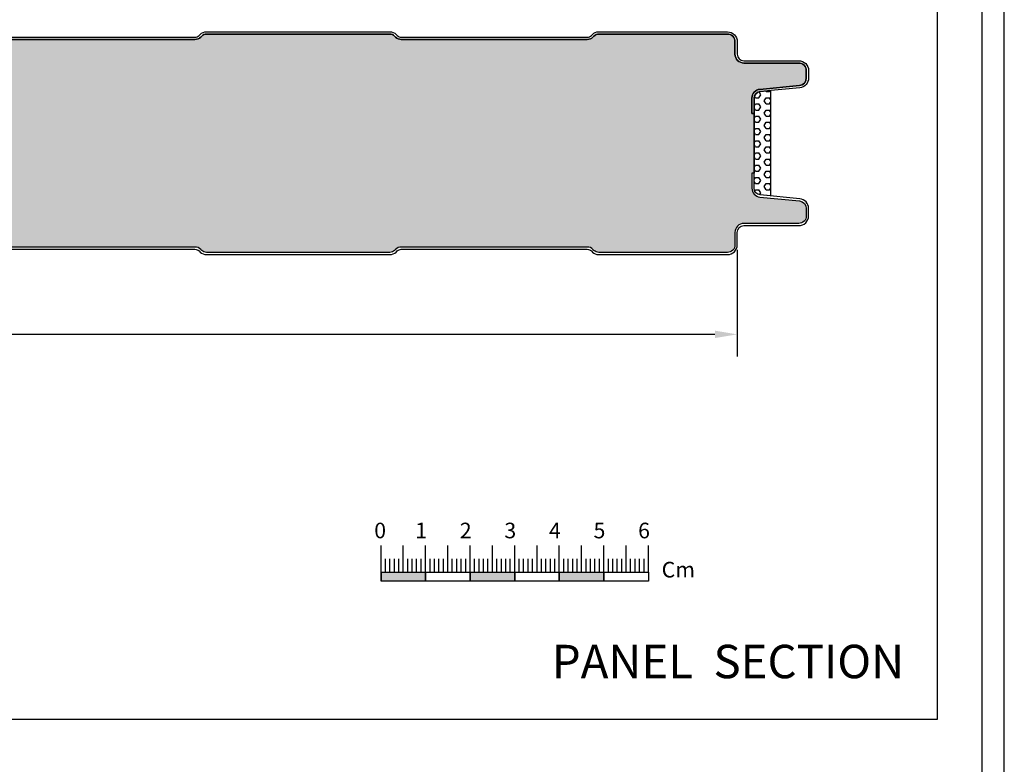
# Model space of a CAD drawing. Units: millimetres. Extents: x 370 to 3075, y 294 to 2401.
# Drawn here: x 1452 to 1673, y 761 to 928 of the extents above; entities that cross this region are included whole.
import ezdxf

# ---------------------------------------------------------------- set-up
doc = ezdxf.new("R2010")
doc.units = ezdxf.units.MM
for name, color, linetype in [('Guarnizione', 8, 'Continuous'), ('Lamiera_Esterna', 20, 'Continuous'), ('Lamiera_Interna', 20, 'Continuous'), ('Poliuretano', 41, 'Continuous'), ('squadratura', 253, 'Continuous'), ('T50', 7, 'Continuous'), ('Testo cartiglio', 7, 'Continuous')]:
    doc.layers.add(name, color=color, linetype=linetype)
doc.styles.add('Arial', font='arial.ttf')
doc.styles.get("Standard").update_dxf_attribs({"font": 'arial.ttf'})
doc.dimstyles.new('QuotePannelli', dxfattribs={"dimtxt": 15, "dimasz": 15, "dimexe": 5, "dimexo": 2.5, "dimgap": 2.5, "dimtad": 0, "dimtoh": 1, "dimtxsty": 'Standard', "dimcen": 10, "dimadec": 0, "dimazin": 0, "dimtfac": 1, "dimtmove": 0, "dimatfit": 3, "dimfxl": 1, "dimarcsym": 0})

# ---------------------------------------------------------------- blocks, each defined once
blk = doc.blocks.new('*D8')
at = {"layer": 'Defpoints', "color": 0, "transparency": 16777216}
for p in [(1612.626504423049, 879.109690384643), (447.6265041597453, 878.5096950915199), (1612.626504423049, 857.619346629177)]:
    blk.add_point(p, dxfattribs=at)
at = {"layer": 'T50', "color": 0, "lineweight": -2, "transparency": 16777216}
for p, q in [((447.6265041597453, 876.0096950915199), (447.6265041597453, 852.619346629177)), ((1612.626504423049, 876.609690384643), (1612.626504423049, 852.619346629177)), ((452.6265041597453, 857.619346629177), (1013.127868547878, 857.619346629177)), ((1607.626504423049, 857.619346629177), (1047.125140034917, 857.619346629177))]:
    blk.add_line(p, q, dxfattribs=at)
at = {"layer": 'T50', "color": 0, "transparency": 16777216}
for points in [[(452.6265041597453, 858.4526799625104), (452.6265041597453, 856.7860132958436), (447.6265041597453, 857.619346629177)], [(1607.626504423049, 858.4526799625104), (1607.626504423049, 856.7860132958436), (1612.626504423049, 857.619346629177)]]:
    blk.add_solid(points, dxfattribs=at)
at = {"layer": 'T50', "color": 0, "transparency": 16777216, "insert": (1030.126504291397, 857.619346629177), "char_height": 10, "attachment_point": 5}
blk.add_mtext('1165', dxfattribs=at)

msp = doc.modelspace()

# ---------------------------------------------------------------- hatches: boundary and pattern name
at = {"layer": 'Guarnizione'}
h = msp.add_hatch(dxfattribs=at)
h.set_pattern_fill('HEX', color=256, scale=0.25)
h.set_pattern_definition([(0, (-3731.575595834785, -725.3242822357895), (0, 1.37481532885), [0.79375, -1.5875]), (120, (-3731.575595834785, -725.3242822357895), (-1.190625000296357, -0.6874076644249996), [0.7937499999999995, -1.587499999999999]), (59.99999999999999, (-3730.781845834785, -725.3242822357895), (-1.190625000296357, 0.687407664425), [0.79375, -1.5875])])
edge = h.paths.add_edge_path()
edge.add_line((1620.12651366744, 912.3339930579486), (1620.126513764356, 891.4905339131801))
edge.add_line((1620.126513764356, 891.4905339131801), (1620.126513764356, 888.6853898725456))
edge.add_line((1620.126513764356, 888.6853898725456), (1617.780632503486, 888.9146105821526))
edge.add_arc((1617.926505924716, 890.4075024138232), 1.500001692029053, 179.9999948944082, 264.4192318121917, ccw=False)
edge.add_line((1616.426504232687, 890.4075025474874), (1616.426504392602, 893.8248270904867))
edge.add_line((1616.426504392602, 893.8248270904867), (1616.426504295686, 907.1945558400075))
edge.add_line((1616.426504295686, 907.1945558400075), (1616.426504135771, 910.6118803830068))
edge.add_arc((1617.9265058278, 910.611880516671), 1.500001692028951, 95.5807681878083, 180.0000051055917, ccw=False)
edge.add_line((1617.78063240657, 912.1047723483416), (1620.12651366744, 912.3339930579486))
at = {"layer": 'Poliuretano'}
h = msp.add_hatch(dxfattribs=at)
h.set_pattern_fill('HONEY', color=256, scale=2)
h.set_pattern_definition([(0, (-3731.575595834785, -725.3242822357895), (9.525, 5.49926129), [6.35, -12.7]), (120, (-3731.575595834785, -725.3242822357895), (-9.524999979188381, 5.499261326046781), [6.349999999999996, -12.69999999999999]), (59.99999999999999, (-3731.575595834785, -725.3242822357895), (2.081161820655097e-08, 10.99852261604678), [-12.7, 6.35])])
edge = h.paths.add_edge_path()
edge.add_arc((1617.926505961511, 890.4075024032448), 2.000001680366502, 179.9999951974654, 264.4192321152341)
edge.add_line((1617.73200813305, 888.4169805329323), (1626.591831804747, 887.5512695939801))
edge.add_arc((1626.426508569519, 885.8593254919259), 1.700001946052475, -7.360980021076102e-07, 84.41923107609108, ccw=False)
edge.add_line((1628.126510515572, 885.8593254700854), (1628.126510508507, 884.2096952126587))
edge.add_arc((1626.426508592576, 884.2096952171174), 1.700001915930898, 269.99999222061376, 359.9999998497273, ccw=False)
edge.add_line((1626.426508361757, 882.5096933011866), (1614.126507131748, 882.509693271385))
edge.add_arc((1614.12650703309, 880.5096907402474), 2.000002531137627, 89.99999717368269, 179.9999971734743)
edge.add_line((1612.126504501953, 880.5096908389119), (1612.12650444106, 877.709689969611))
edge.add_arc((1610.426502482397, 877.7096899782666), 1.700001958663051, 269.9999920791349, 359.99999970827514, ccw=False)
edge.add_line((1610.42650224738, 876.0096880196036), (1581.555986099472, 876.0096880196038))
edge.add_arc((1581.555897520252, 877.5097192800255), 1.50003126303705, 225.0004766072607, 270.00338340645317, ccw=False)
edge.add_line((1580.495224065347, 876.4490281788335), (1580.2617391706, 876.6824563090879))
edge.add_arc((1578.989019807593, 875.4096939911387), 1.799927358246127, 45.0009668649143, 90.00096686479907)
edge.add_line((1578.988989433866, 877.2096213491286), (1537.264015022111, 877.2096880196032))
edge.add_arc((1537.26401465893, 875.409686254304), 1.800001765299194, 89.99998843960056, 134.9999884394979)
edge.add_line((1535.99122146135, 876.6824799655049), (1535.757796688381, 876.4489440287894))
edge.add_arc((1534.697279522568, 877.5095451106538), 1.499857097804719, 269.99482645511176, 314.9977332543312, ccw=False)
edge.add_line((1534.697144092383, 876.0096880189635), (1493.555986064413, 876.0096880196038))
edge.add_arc((1493.555897485192, 877.5097192800247), 1.500031263036254, 225.0004766072392, 270.0033834064618, ccw=False)
edge.add_line((1492.495224030287, 876.4490281788337), (1492.261739272139, 876.6824562379966))
edge.add_arc((1490.98901979069, 875.4096938768208), 1.799927472562914, 45.00096517181948, 90.00096517168116)
edge.add_line((1490.988989470149, 877.2096213491284), (1449.264015052547, 877.2096880196032))
edge.add_arc((1449.264014689366, 875.409686254304), 1.800001765299194, 89.99998843960056, 134.9999884394979)
edge.add_line((1447.991221491785, 876.6824799655049), (1447.757796718816, 876.4489440287894))
edge.add_arc((1446.697279553004, 877.5095451106538), 1.499857097804719, 269.99482645511176, 314.9977332543312, ccw=False)
edge.add_line((1446.697144122819, 876.0096880189635), (1405.555986094848, 876.0096880196038))
edge.add_arc((1405.555897515628, 877.5097192800247), 1.500031263036254, 225.0004766072392, 270.0033834064618, ccw=False)
edge.add_line((1404.495224060723, 876.4490281788337), (1404.261739302575, 876.6824562379966))
edge.add_arc((1402.989019821125, 875.4096938768208), 1.799927472562914, 45.00096517181948, 90.00096517168116)
edge.add_line((1402.988989500584, 877.2096213491284), (1361.264015052547, 877.2096880196032))
edge.add_arc((1361.264014689366, 875.409686254304), 1.800001765299194, 89.99998843960056, 134.9999884394979)
edge.add_line((1359.991221491785, 876.6824799655049), (1359.757796718816, 876.4489440287894))
edge.add_arc((1358.697279553004, 877.5095451106538), 1.499857097804719, 269.99482645511176, 314.9977332543312, ccw=False)
edge.add_line((1358.697144122819, 876.0096880189635), (1317.555986094848, 876.0096880196038))
edge.add_arc((1317.555897515628, 877.5097192800247), 1.500031263036254, 225.0004766072392, 270.0033834064618, ccw=False)
edge.add_line((1316.495224060723, 876.4490281788337), (1316.261739302575, 876.6824562379966))
edge.add_arc((1314.989019821125, 875.4096938768208), 1.799927472562914, 45.00096517181948, 90.00096517168116)
edge.add_line((1314.988989500584, 877.2096213491284), (1273.264015052547, 877.2096880196032))
edge.add_arc((1273.264014689366, 875.409686254304), 1.800001765299194, 89.99998843960056, 134.9999884394979)
edge.add_line((1271.991221491785, 876.6824799655049), (1271.757796718816, 876.4489440287894))
edge.add_arc((1270.697279553004, 877.5095451106538), 1.499857097804719, 269.99482645511176, 314.9977332543312, ccw=False)
edge.add_line((1270.697144122819, 876.0096880189635), (1229.555986094848, 876.0096880196038))
edge.add_arc((1229.555897515628, 877.5097192800247), 1.500031263036254, 225.0004766072392, 270.0033834064618, ccw=False)
edge.add_line((1228.495224060723, 876.4490281788337), (1228.261739302575, 876.6824562379966))
edge.add_arc((1226.989019821125, 875.4096938768208), 1.799927472562914, 45.00096517181948, 90.00096517168116)
edge.add_line((1226.988989500584, 877.2096213491284), (1185.264015082982, 877.2096880196032))
edge.add_arc((1185.264014719801, 875.409686254304), 1.800001765299194, 89.99998843960056, 134.9999884394979)
edge.add_line((1183.99122152222, 876.6824799655049), (1183.757796749252, 876.4489440287894))
edge.add_arc((1182.697279583439, 877.5095451106538), 1.499857097804719, 269.99482645511176, 314.9977332543312, ccw=False)
edge.add_line((1182.697144153254, 876.0096880189635), (1141.555986125283, 876.0096880196038))
edge.add_arc((1141.555897546063, 877.5097192800247), 1.500031263036254, 225.0004766072392, 270.0033834064618, ccw=False)
edge.add_line((1140.495224091158, 876.4490281788337), (1140.26173933301, 876.6824562379966))
edge.add_arc((1138.989019851561, 875.4096938768208), 1.799927472562914, 45.00096517181948, 90.00096517168116)
edge.add_line((1138.98898953102, 877.2096213491284), (1097.264015082982, 877.2096880196032))
edge.add_arc((1097.264014719801, 875.409686254304), 1.800001765299194, 89.99998843960056, 134.9999884394979)
edge.add_line((1095.99122152222, 876.6824799655049), (1095.757796749252, 876.4489440287894))
edge.add_arc((1094.697279583439, 877.5095451106538), 1.499857097804719, 269.99482645511176, 314.9977332543312, ccw=False)
edge.add_line((1094.697144153254, 876.0096880189635), (1053.555986125283, 876.0096880196038))
edge.add_arc((1053.555897546063, 877.5097192800247), 1.500031263036254, 225.0004766072392, 270.0033834064618, ccw=False)
edge.add_line((1052.495224091158, 876.4490281788337), (1052.26173933301, 876.6824562379966))
edge.add_arc((1050.989019851561, 875.4096938768208), 1.799927472562914, 45.00096517181948, 90.00096517168116)
edge.add_line((1050.98898953102, 877.2096213491284), (1009.264015082982, 877.2096880196032))
edge.add_arc((1009.264014719801, 875.409686254304), 1.800001765299194, 89.99998843960056, 134.9999884394979)
edge.add_line((1007.99122152222, 876.6824799655049), (1007.757796749252, 876.4489440287894))
edge.add_arc((1006.697279583439, 877.5095451106538), 1.499857097804638, 269.9948264551074, 314.99773325432807, ccw=False)
edge.add_line((1006.697144153254, 876.0096880189635), (965.5559861252832, 876.0096880196038))
edge.add_arc((965.5558975460631, 877.5097192800247), 1.500031263036254, 225.0004766072392, 270.0033834064618, ccw=False)
edge.add_line((964.495224091158, 876.4490281788337), (964.2617393330102, 876.6824562379966))
edge.add_arc((962.9890198515607, 875.4096938768208), 1.799927472562914, 45.00096517181948, 90.00096517168116)
edge.add_line((962.9889895310198, 877.2096213491284), (921.2640151134174, 877.2096880196032))
edge.add_arc((921.2640147502364, 875.409686254304), 1.800001765299194, 89.99998843960056, 134.9999884394979)
edge.add_line((919.9912215526556, 876.6824799655049), (919.7577967796869, 876.4489440287894))
edge.add_arc((918.6972796138745, 877.5095451106538), 1.499857097804638, 269.9948264551074, 314.99773325432807, ccw=False)
edge.add_line((918.6971441836895, 876.0096880189635), (877.5559861557185, 876.0096880196038))
edge.add_arc((877.5558975764984, 877.5097192800247), 1.500031263036254, 225.0004766072392, 270.0033834064618, ccw=False)
edge.add_line((876.4952241215933, 876.4490281788337), (876.2617393634455, 876.6824562379966))
edge.add_arc((874.989019881996, 875.4096938768208), 1.799927472562914, 45.00096517181948, 90.00096517168116)
edge.add_line((874.9889895614551, 877.2096213491284), (833.2640151134174, 877.2096880196032))
edge.add_arc((833.2640147502364, 875.409686254304), 1.800001765299194, 89.99998843960056, 134.9999884394979)
edge.add_line((831.9912215526556, 876.6824799655049), (831.7577967796869, 876.4489440287894))
edge.add_arc((830.6972796138745, 877.5095451106538), 1.499857097804638, 269.9948264551074, 314.99773325432807, ccw=False)
edge.add_line((830.6971441836895, 876.0096880189635), (789.5559861557185, 876.0096880196038))
edge.add_arc((789.5558975764984, 877.5097192800247), 1.500031263036254, 225.0004766072392, 270.0033834064618, ccw=False)
edge.add_line((788.4952241215933, 876.4490281788337), (788.2617393634455, 876.6824562379966))
edge.add_arc((786.989019881996, 875.4096938768208), 1.799927472562914, 45.00096517181948, 90.00096517168116)
edge.add_line((786.9889895614551, 877.2096213491284), (745.2640151134174, 877.2096880196032))
edge.add_arc((745.2640147502364, 875.409686254304), 1.800001765299194, 89.99998843960056, 134.9999884394979)
edge.add_line((743.9912215526556, 876.6824799655049), (743.7577967796869, 876.4489440287894))
edge.add_arc((742.6972796138745, 877.5095451106538), 1.499857097804638, 269.9948264551074, 314.99773325432807, ccw=False)
edge.add_line((742.6971441836895, 876.0096880189635), (701.5559861557185, 876.0096880196038))
edge.add_arc((701.5558975764984, 877.5097192800247), 1.500031263036254, 225.0004766072392, 270.0033834064618, ccw=False)
edge.add_line((700.4952241215933, 876.4490281788337), (700.2617393634455, 876.6824562379966))
edge.add_arc((698.989019881996, 875.4096938768208), 1.799927472562914, 45.00096517181948, 90.00096517168116)
edge.add_line((698.9889895614551, 877.2096213491284), (657.2640151134174, 877.2096880196032))
edge.add_arc((657.2640147502364, 875.409686254304), 1.800001765299194, 89.99998843960056, 134.9999884394979)
edge.add_line((655.9912215526556, 876.6824799655049), (655.7577967796869, 876.4489440287894))
edge.add_arc((654.6972796138745, 877.5095451106538), 1.499857097804638, 269.9948264551074, 314.99773325432807, ccw=False)
edge.add_line((654.6971441836895, 876.0096880189635), (613.5559861557185, 876.0096880196038))
edge.add_arc((613.5558975764984, 877.5097192800247), 1.500031263036254, 225.0004766072392, 270.0033834064618, ccw=False)
edge.add_line((612.4952241215933, 876.4490281788337), (612.2617393634455, 876.6824562379966))
edge.add_arc((610.989019881996, 875.4096938768208), 1.799927472562914, 45.00096517181948, 90.00096517168116)
edge.add_line((610.9889895614551, 877.2096213491284), (569.2640151134174, 877.2096880196032))
edge.add_arc((569.2640147502364, 875.409686254304), 1.800001765299194, 89.99998843960056, 134.9999884394979)
edge.add_line((567.9912215526556, 876.6824799655049), (567.7577967796869, 876.4489440287894))
edge.add_arc((566.6972796138745, 877.5095451106538), 1.499857097804638, 269.9948264551074, 314.99773325432807, ccw=False)
edge.add_line((566.6971441836895, 876.0096880189635), (525.5559861557185, 876.0096880196038))
edge.add_arc((525.5558975764984, 877.5097192800247), 1.500031263036254, 225.0004766072392, 270.0033834064618, ccw=False)
edge.add_line((524.4952241215933, 876.4490281788337), (524.2617393634455, 876.6824562379966))
edge.add_arc((522.989019881996, 875.4096938768208), 1.799927472562914, 45.00096517181948, 90.00096517168116)
edge.add_line((522.9889895614551, 877.2096213491284), (481.2640151438527, 877.2096880196032))
edge.add_arc((481.2640147806716, 875.409686254304), 1.800001765299194, 89.99998843959875, 134.9999884394966)
edge.add_line((479.9912215830909, 876.6824799655049), (479.7577722364686, 876.449020737947))
edge.add_arc((478.697124136519, 877.5096760307312), 1.499988013964688, 269.9968989244366, 314.9998057236563, ccw=False)
edge.add_line((478.6970429511994, 876.0096880189635), (449.8265049784377, 876.0096880196038))
edge.add_arc((449.8265049170579, 877.7096888163085), 1.700000796704672, 180.0000020689275, 270.0000020687053, ccw=False)
edge.add_line((448.1265041203533, 877.7096887549221), (448.1265042960531, 879.3097013889521))
edge.add_arc((449.8265052730953, 879.3097016576935), 1.700000977042258, 90.00001668713497, 180.0000090574923, ccw=False)
edge.add_line((449.8265047779778, 881.0097026347357), (464.1265057239043, 881.009703715959))
edge.add_arc((464.1265055047243, 883.0097054533603), 2.000001737401374, 270.0000062790401, 360.0000062788448)
edge.add_line((466.1265072421256, 883.0097056725335), (466.1265070895925, 886.9061986719548))
edge.add_arc((464.1265061802672, 886.9061985358719), 2.000000909325256, 3.898486642328747e-06, 82.83190544855127)
edge.add_line((464.3760677937398, 888.8905681179767), (457.1143873789943, 889.803823511694))
edge.add_arc((457.3265147798069, 891.4905378483886), 1.700000966995846, 180.0001029058236, 262.8319052737873, ccw=False)
edge.add_line((455.6265138128138, 891.4905347951096), (455.6265092988288, 894.0093250360053))
edge.add_line((455.6265092988288, 894.0093250360053), (455.1265092503718, 894.0093241399431))
edge.add_line((455.1265092503718, 894.0093241399431), (455.126509153456, 907.0100587905517))
edge.add_line((455.126509153456, 907.0100587905517), (455.6265092988288, 907.0100578944894))
edge.add_line((455.6265092988288, 907.0100578944894), (455.6265138128138, 909.5288481353846))
edge.add_arc((457.3265147798072, 909.5288450821058), 1.700000966996142, 97.1680947262193, 179.999897094184, ccw=False)
edge.add_line((457.1143873789943, 911.2155594188007), (464.3760677937398, 912.1288148125177))
edge.add_arc((464.1265061802672, 914.1131843946225), 2.000000909325271, 277.1680945514487, 359.9999961015133)
edge.add_line((466.1265070895925, 914.1131842585396), (466.1265072421256, 918.0096772579609))
edge.add_arc((464.1265055047243, 918.0096774771341), 2.000001737401374, 359.9999937211553, 449.9999937209599)
edge.add_line((464.1265057239043, 920.0096792145355), (449.8265047779778, 920.0096802957587))
edge.add_arc((449.8265052730954, 921.709681272801), 1.700000977042422, 179.9999909425039, 269.9999833128612, ccw=False)
edge.add_line((448.1265042960531, 921.7096815415425), (448.1265041203533, 923.3096941755721))
edge.add_arc((449.8265049170581, 923.3096941141858), 1.700000796704786, 89.99999793129848, 179.9999979310763, ccw=False)
edge.add_line((449.8265049784377, 925.0096949108906), (478.6970429511994, 925.0096949115309))
edge.add_arc((478.6971241365193, 923.5097068997634), 1.499988013964564, 45.00019427635448, 90.0031010755742, ccw=False)
edge.add_line((479.7577722364686, 924.5703621925477), (479.9912215830909, 924.3369029649893))
edge.add_arc((481.2640147806713, 925.6096966761903), 1.800001765299057, 225.0000115605123, 270.0000115604103)
edge.add_line((481.2640151438527, 923.8096949108913), (522.9889895614551, 923.8097615813658))
edge.add_arc((522.9890198819957, 925.6096890536735), 1.799927472563053, 269.9990348283297, 314.9990348281908)
edge.add_line((524.2617393634455, 924.3369266924979), (524.4952241215933, 924.5703547516605))
edge.add_arc((525.5558975764988, 923.5096636504696), 1.500031263036379, 89.99661659355121, 134.9995233927731, ccw=False)
edge.add_line((525.5559861557185, 925.0096949108906), (566.6971441836895, 925.0096949115309))
edge.add_arc((566.6972796138745, 923.5098378198406), 1.499857097804634, 45.002266745671875, 90.00517354489261, ccw=False)
edge.add_line((567.7577967796869, 924.5704389017051), (567.9912215526556, 924.3369029649893))
edge.add_arc((569.264014750236, 925.6096966761903), 1.800001765299057, 225.0000115605123, 270.0000115604103)
edge.add_line((569.2640151134174, 923.8096949108913), (610.9889895614551, 923.8097615813658))
edge.add_arc((610.9890198819957, 925.6096890536735), 1.799927472563053, 269.9990348283297, 314.9990348281908)
edge.add_line((612.2617393634455, 924.3369266924979), (612.4952241215933, 924.5703547516605))
edge.add_arc((613.5558975764988, 923.5096636504696), 1.500031263036379, 89.99661659355121, 134.9995233927731, ccw=False)
edge.add_line((613.5559861557185, 925.0096949108906), (654.6971441836895, 925.0096949115309))
edge.add_arc((654.6972796138745, 923.5098378198406), 1.499857097804634, 45.002266745671875, 90.00517354489261, ccw=False)
edge.add_line((655.7577967796869, 924.5704389017051), (655.9912215526556, 924.3369029649893))
edge.add_arc((657.264014750236, 925.6096966761903), 1.800001765299057, 225.0000115605123, 270.0000115604103)
edge.add_line((657.2640151134174, 923.8096949108913), (698.9889895614551, 923.8097615813658))
edge.add_arc((698.9890198819957, 925.6096890536735), 1.799927472563053, 269.9990348283297, 314.9990348281908)
edge.add_line((700.2617393634455, 924.3369266924979), (700.4952241215933, 924.5703547516605))
edge.add_arc((701.5558975764988, 923.5096636504696), 1.500031263036379, 89.99661659355121, 134.9995233927731, ccw=False)
edge.add_line((701.5559861557185, 925.0096949108906), (742.6971441836895, 925.0096949115309))
edge.add_arc((742.6972796138745, 923.5098378198406), 1.499857097804634, 45.002266745671875, 90.00517354489261, ccw=False)
edge.add_line((743.7577967796869, 924.5704389017051), (743.9912215526556, 924.3369029649893))
edge.add_arc((745.264014750236, 925.6096966761903), 1.800001765299057, 225.0000115605123, 270.0000115604103)
edge.add_line((745.2640151134174, 923.8096949108913), (786.9889895614551, 923.8097615813658))
edge.add_arc((786.9890198819957, 925.6096890536735), 1.799927472563053, 269.9990348283297, 314.9990348281908)
edge.add_line((788.2617393634455, 924.3369266924979), (788.4952241215933, 924.5703547516605))
edge.add_arc((789.5558975764988, 923.5096636504696), 1.500031263036379, 89.99661659355121, 134.9995233927731, ccw=False)
edge.add_line((789.5559861557185, 925.0096949108906), (830.6971441836895, 925.0096949115309))
edge.add_arc((830.6972796138745, 923.5098378198406), 1.499857097804634, 45.002266745671875, 90.00517354489261, ccw=False)
edge.add_line((831.7577967796869, 924.5704389017051), (831.9912215526556, 924.3369029649893))
edge.add_arc((833.264014750236, 925.6096966761903), 1.800001765299057, 225.0000115605123, 270.0000115604103)
edge.add_line((833.2640151134174, 923.8096949108913), (874.9889895614551, 923.8097615813658))
edge.add_arc((874.9890198819957, 925.6096890536735), 1.799927472563053, 269.9990348283297, 314.9990348281908)
edge.add_line((876.2617393634455, 924.3369266924979), (876.4952241215933, 924.5703547516605))
edge.add_arc((877.5558975764988, 923.5096636504696), 1.500031263036379, 89.99661659355121, 134.9995233927731, ccw=False)
edge.add_line((877.5559861557185, 925.0096949108906), (918.6971441836895, 925.0096949115309))
edge.add_arc((918.6972796138745, 923.5098378198406), 1.499857097804634, 45.002266745671875, 90.00517354489261, ccw=False)
edge.add_line((919.7577967796869, 924.5704389017051), (919.9912215526556, 924.3369029649893))
edge.add_arc((921.264014750236, 925.6096966761903), 1.800001765299057, 225.0000115605123, 270.0000115604103)
edge.add_line((921.2640151134174, 923.8096949108913), (962.9889895310198, 923.8097615813658))
edge.add_arc((962.9890198515603, 925.6096890536735), 1.799927472563053, 269.9990348283297, 314.9990348281908)
edge.add_line((964.2617393330102, 924.3369266924979), (964.495224091158, 924.5703547516605))
edge.add_arc((965.5558975460634, 923.5096636504696), 1.500031263036379, 89.99661659355121, 134.9995233927731, ccw=False)
edge.add_line((965.5559861252832, 925.0096949108906), (1006.697144153254, 925.0096949115309))
edge.add_arc((1006.697279583439, 923.5098378198406), 1.499857097804634, 45.002266745671875, 90.00517354489261, ccw=False)
edge.add_line((1007.757796749252, 924.5704389017051), (1007.99122152222, 924.3369029649893))
edge.add_arc((1009.264014719801, 925.6096966761903), 1.800001765299057, 225.0000115605123, 270.0000115604103)
edge.add_line((1009.264015082982, 923.8096949108913), (1050.98898953102, 923.8097615813658))
edge.add_arc((1050.98901985156, 925.6096890536735), 1.799927472563053, 269.9990348283261, 314.9990348281882)
edge.add_line((1052.26173933301, 924.3369266924979), (1052.495224091158, 924.5703547516605))
edge.add_arc((1053.555897546063, 923.5096636504696), 1.500031263036298, 89.99661659354678, 134.9995233927701, ccw=False)
edge.add_line((1053.555986125283, 925.0096949108906), (1094.697144153254, 925.0096949115309))
edge.add_arc((1094.697279583439, 923.5098378198406), 1.499857097804634, 45.00226674566892, 90.00517354488818, ccw=False)
edge.add_line((1095.757796749252, 924.5704389017051), (1095.99122152222, 924.3369029649893))
edge.add_arc((1097.264014719801, 925.6096966761903), 1.800001765299138, 225.0000115605098, 270.0000115604067)
edge.add_line((1097.264015082982, 923.8096949108913), (1138.98898953102, 923.8097615813658))
edge.add_arc((1138.98901985156, 925.6096890536735), 1.799927472563053, 269.9990348283261, 314.9990348281882)
edge.add_line((1140.26173933301, 924.3369266924979), (1140.495224091158, 924.5703547516605))
edge.add_arc((1141.555897546063, 923.5096636504696), 1.500031263036298, 89.99661659354678, 134.9995233927701, ccw=False)
edge.add_line((1141.555986125283, 925.0096949108906), (1182.697144153254, 925.0096949115309))
edge.add_arc((1182.697279583439, 923.5098378198406), 1.499857097804634, 45.00226674566892, 90.00517354488818, ccw=False)
edge.add_line((1183.757796749252, 924.5704389017051), (1183.99122152222, 924.3369029649893))
edge.add_arc((1185.264014719801, 925.6096966761903), 1.800001765299138, 225.0000115605098, 270.0000115604067)
edge.add_line((1185.264015082982, 923.8096949108913), (1226.988989500584, 923.8097615813658))
edge.add_arc((1226.989019821125, 925.6096890536735), 1.799927472563053, 269.9990348283261, 314.9990348281882)
edge.add_line((1228.261739302575, 924.3369266924979), (1228.495224060723, 924.5703547516605))
edge.add_arc((1229.555897515628, 923.5096636504696), 1.500031263036298, 89.99661659354678, 134.9995233927701, ccw=False)
edge.add_line((1229.555986094848, 925.0096949108906), (1270.697144122819, 925.0096949115309))
edge.add_arc((1270.697279553004, 923.5098378198406), 1.499857097804634, 45.00226674566892, 90.00517354488818, ccw=False)
edge.add_line((1271.757796718816, 924.5704389017051), (1271.991221491785, 924.3369029649893))
edge.add_arc((1273.264014689365, 925.6096966761903), 1.800001765299138, 225.0000115605098, 270.0000115604067)
edge.add_line((1273.264015052547, 923.8096949108913), (1314.988989500584, 923.8097615813658))
edge.add_arc((1314.989019821125, 925.6096890536735), 1.799927472563053, 269.9990348283261, 314.9990348281882)
edge.add_line((1316.261739302575, 924.3369266924979), (1316.495224060723, 924.5703547516605))
edge.add_arc((1317.555897515628, 923.5096636504696), 1.500031263036298, 89.99661659354678, 134.9995233927701, ccw=False)
edge.add_line((1317.555986094848, 925.0096949108906), (1358.697144122819, 925.0096949115309))
edge.add_arc((1358.697279553004, 923.5098378198406), 1.499857097804634, 45.00226674566892, 90.00517354488818, ccw=False)
edge.add_line((1359.757796718816, 924.5704389017051), (1359.991221491785, 924.3369029649893))
edge.add_arc((1361.264014689365, 925.6096966761903), 1.800001765299138, 225.0000115605098, 270.0000115604067)
edge.add_line((1361.264015052547, 923.8096949108913), (1402.988989500584, 923.8097615813658))
edge.add_arc((1402.989019821125, 925.6096890536735), 1.799927472563053, 269.9990348283261, 314.9990348281882)
edge.add_line((1404.261739302575, 924.3369266924979), (1404.495224060723, 924.5703547516605))
edge.add_arc((1405.555897515628, 923.5096636504696), 1.500031263036298, 89.99661659354678, 134.9995233927701, ccw=False)
edge.add_line((1405.555986094848, 925.0096949108906), (1446.697144122819, 925.0096949115309))
edge.add_arc((1446.697279553004, 923.5098378198406), 1.499857097804634, 45.00226674566892, 90.00517354488818, ccw=False)
edge.add_line((1447.757796718816, 924.5704389017051), (1447.991221491785, 924.3369029649893))
edge.add_arc((1449.264014689365, 925.6096966761903), 1.800001765299138, 225.0000115605098, 270.0000115604067)
edge.add_line((1449.264015052547, 923.8096949108913), (1490.988989470149, 923.8097615813658))
edge.add_arc((1490.98901979069, 925.6096890536735), 1.799927472563053, 269.9990348283261, 314.9990348281882)
edge.add_line((1492.261739272139, 924.3369266924979), (1492.495224030287, 924.5703547516605))
edge.add_arc((1493.555897485193, 923.5096636504696), 1.500031263036298, 89.99661659354678, 134.9995233927701, ccw=False)
edge.add_line((1493.555986064413, 925.0096949108906), (1534.697144092383, 925.0096949115309))
edge.add_arc((1534.697279522568, 923.5098378198406), 1.499857097804634, 45.00226674566892, 90.00517354488818, ccw=False)
edge.add_line((1535.757796688381, 924.5704389017051), (1535.99122146135, 924.3369029649893))
edge.add_arc((1537.26401465893, 925.6096966761903), 1.800001765299138, 225.0000115605098, 270.0000115604067)
edge.add_line((1537.264015022111, 923.8096949108913), (1578.988989433866, 923.8097615813658))
edge.add_arc((1578.989019807593, 925.6096889393558), 1.799927358246264, 269.9990331352082, 314.9990331350934)
edge.add_line((1580.2617391706, 924.3369266214067), (1580.495224065347, 924.570354751661))
edge.add_arc((1581.555897520252, 923.509663650469), 1.500031263037102, 89.99661659354678, 134.9995233927393, ccw=False)
edge.add_line((1581.555986099472, 925.0096949108906), (1610.42650224738, 925.0096949108911))
edge.add_arc((1610.426502482397, 923.309692952228), 1.700001958663068, 2.9172491622375674e-07, 90.00000792086507, ccw=False)
edge.add_line((1612.12650444106, 923.3096929608837), (1612.126504501953, 920.5096920915826))
edge.add_arc((1614.12650703309, 920.509692190247), 2.000002531137627, 180.0000028265258, 270.0000028263173)
edge.add_line((1614.126507131748, 918.5096896591094), (1626.426508361757, 918.509689629308))
edge.add_arc((1626.426508592576, 916.8096877133772), 1.7000019159308, 1.502726831859036e-07, 90.00000777938618, ccw=False)
edge.add_line((1628.126510508507, 916.8096877178359), (1628.126510515572, 915.160057460409))
edge.add_arc((1626.426508569519, 915.1600574385685), 1.700001946052453, -84.41923107609102, 7.360980021076102e-07, ccw=False)
edge.add_line((1626.591831804747, 913.4681133365143), (1617.73200813305, 912.6024023975624))
edge.add_arc((1617.926505961512, 910.6118805272496), 2.000001680366777, 95.58076788477172, 180.0000048025411)
edge.add_line((1615.926504281145, 910.6118803596091), (1615.926504441059, 907.1945558166103))
edge.add_line((1615.926504441059, 907.1945558166103), (1616.426504295686, 907.1945558400075))
edge.add_line((1616.426504295686, 907.1945558400075), (1616.426504392602, 893.8248270904869))
edge.add_line((1616.426504392602, 893.8248270904869), (1615.926504392602, 893.8248271138843))
edge.add_line((1615.926504392602, 893.8248271138843), (1615.926504281145, 890.4075025708851))
at = {"layer": 'squadratura', "linetype": 'Continuous'}
h = msp.add_hatch(color=256, dxfattribs=at)
h.paths.add_polyline_path([(1542.715829137304, 802.2233609234374), (1542.715829137304, 804.2233609234374), (1532.715829137304, 804.2233609234374), (1532.715829137304, 802.2233609234374)])
h.paths.add_polyline_path([(1562.715829137304, 802.2233609234374), (1562.715829137304, 804.2233609234374), (1552.715829137304, 804.2233609234374), (1552.715829137304, 802.2233609234374)])
h.paths.add_polyline_path([(1582.715829137304, 802.2233609234374), (1582.715829137304, 804.2233609234374), (1572.715829137304, 804.2233609234374), (1572.715829137304, 802.2233609234374)])

# ---------------------------------------------------------------- linework, layer by layer
at = {"layer": 'Guarnizione'}
msp.add_lwpolyline([(1620.12651366744, 912.3339930579486), (1620.126513764356, 891.4905339131801), (1620.126513764356, 888.6853898725456), (1617.780632503486, 888.9146105821526, -0.3859643236067569), (1616.426504232687, 890.4075025474874), (1616.426504392602, 893.8248270904867), (1616.426504295686, 907.1945558400075), (1616.426504135771, 910.6118803830068, -0.3859643236067569), (1617.78063240657, 912.1047723483416)], format="xyb", close=True, dxfattribs=at)
at = {"layer": 'Lamiera_Esterna'}
msp.add_lwpolyline([(1449.264014108247, 924.3096949108908), (1490.988989313081, 924.3097615813663, 0.1989123673791276), (1491.908228676056, 924.6905230177617), (1492.141670452961, 924.923908100895, -0.1989255525464172), (1493.555985919039, 925.5096949108911), (1534.697118638897, 925.5096949108911, -0.1989255525465319), (1536.111434104972, 924.9239081008841), (1536.344774714847, 924.6904563473081, 0.1989123673790409), (1537.264014077812, 924.3096949108908), (1578.988989282646, 924.3097615813663, 0.1989123673791276), (1579.908228624116, 924.6905229962576), (1580.14167048802, 924.923908100895, -0.1989255525464197), (1581.555985954098, 925.5096949108911), (1610.426502031815, 925.5096949108911, -0.4142136013729003), (1612.626504295687, 923.3096929717576), (1612.626504356579, 920.5096921199456, 0.4142135623720295), (1614.126506987585, 919.0096896591094), (1626.426508148389, 919.0096896293071, -0.4142136013729003), (1628.626510363133, 916.8096877199764), (1628.626510370196, 915.1600574660042, -0.3859642980106705), (1626.640456078224, 912.9704832872899), (1617.78063240657, 912.1047723483416, 0.3859643236067137), (1616.426504135771, 910.6118803830068), (1616.426504295686, 907.1945558400075), (1615.926504295686, 907.1945558166103), (1615.926504135771, 910.6118803596096, -0.3859643236066869), (1617.732007987676, 912.6024023975624), (1626.591831659373, 913.4681133365148, 0.3859642980107892), (1628.126510370198, 915.160057460409), (1628.126510363133, 916.8096877178359, 0.4142136013727729), (1626.426508216383, 918.509689629308), (1614.126506986374, 918.5096896591094, -0.4142135623720297), (1612.126504356579, 920.509692091583), (1612.126504295687, 923.3096929608837, 0.4142136013728897), (1610.426502102006, 925.0096949108911), (1581.555985954098, 925.0096949108911, 0.1989255525463311), (1580.495223919973, 924.5703547516614), (1580.261739025226, 924.3369266214067, -0.1989123673791308), (1578.988989288492, 923.8097615813658), (1537.264014876738, 923.8096949108913, -0.1989123673792001), (1535.991221315976, 924.3369029649898), (1535.757796543007, 924.5704389017055, 0.1989255525464536), (1534.69714394701, 925.0096949115314), (1493.555985919039, 925.0096949108911, 0.1989255525464724), (1492.495223884914, 924.570354751661), (1492.261739126766, 924.3369266924983, -0.1989123673790301), (1490.988989324776, 923.8097615813663), (1449.264014907173, 923.8096949108913, -0.1989123673792001)], format="xyb", dxfattribs=at)
at = {"layer": 'Lamiera_Interna'}
msp.add_lwpolyline([(1449.264014205163, 876.7096880196038), (1490.988989409997, 876.7096213491284, -0.1989123673791276), (1491.908228772972, 876.3288599127327), (1492.141670549877, 876.0954748295997, 0.1989255525464172), (1493.555986015955, 875.5096880196038), (1534.697118735813, 875.5096880196038, 0.1989255525465319), (1536.111434201887, 876.0954748296106), (1536.344774811762, 876.3289265831868, -0.1989123673790409), (1537.264014174728, 876.7096880196038), (1578.988989379562, 876.7096213491284, -0.1989123673791276), (1579.908228721032, 876.328859934237), (1580.141670584936, 876.0954748295997, 0.1989255525464197), (1581.555986051014, 875.5096880196038), (1610.426502128731, 875.5096880196038, 0.4142136013729003), (1612.626504392602, 877.709689958737), (1612.626504453495, 880.5096908105493, -0.4142135623720295), (1614.126507084501, 882.009693271385), (1626.426508245305, 882.0096933011873, 0.4142136013729003), (1628.626510460049, 884.2096952105182), (1628.626510467112, 885.8593254644907, 0.3859642980106705), (1626.64045617514, 888.0488996432048), (1617.780632503486, 888.9146105821528, -0.3859643236067137), (1616.426504232687, 890.4075025474876), (1616.426504392602, 893.8248270904869), (1615.926504392602, 893.8248271138843), (1615.926504232687, 890.4075025708851, 0.3859643236066869), (1617.732008084592, 888.4169805329323), (1626.591831756289, 887.5512695939801, -0.3859642980107892), (1628.126510467114, 885.8593254700854), (1628.126510460049, 884.2096952126587, -0.4142136013727729), (1626.426508313299, 882.5096933011866), (1614.12650708329, 882.509693271385, 0.4142135623720297), (1612.126504453495, 880.5096908389119), (1612.126504392602, 877.709689969611, -0.4142136013728897), (1610.426502198922, 876.0096880196036), (1581.555986051014, 876.0096880196038, -0.1989255525463311), (1580.495224016889, 876.4490281788335), (1580.261739122142, 876.6824563090879, 0.1989123673791308), (1578.988989385408, 877.2096213491286), (1537.264014973654, 877.2096880196032, 0.1989123673792001), (1535.991221412892, 876.6824799655049), (1535.757796639923, 876.4489440287894, -0.1989255525464536), (1534.697144043926, 876.0096880189635), (1493.555986015955, 876.0096880196038, -0.1989255525464724), (1492.495223981829, 876.4490281788337), (1492.261739223682, 876.6824562379966, 0.1989123673790301), (1490.988989421691, 877.2096213491284), (1449.264015004089, 877.2096880196032, 0.1989123673792001)], format="xyb", dxfattribs=at)
at = {"layer": 'Poliuretano'}
msp.add_lwpolyline([(1449.264015052547, 923.8096949108913), (1490.988989470149, 923.8097615813658, 0.1989123673790301), (1492.261739272139, 924.3369266924979), (1492.495224030287, 924.5703547516605, -0.1989255525464724), (1493.555986064413, 925.0096949108906), (1534.697144092383, 925.0096949115309, -0.1989255525464536), (1535.757796688381, 924.5704389017051), (1535.99122146135, 924.3369029649893, 0.1989123673792001), (1537.264015022111, 923.8096949108913), (1578.988989433866, 923.8097615813658, 0.1989123673791308), (1580.2617391706, 924.3369266214067), (1580.495224065347, 924.570354751661, -0.1989255525463311), (1581.555986099472, 925.0096949108906), (1610.42650224738, 925.0096949108911, -0.4142136013728897), (1612.12650444106, 923.3096929608837), (1612.126504501953, 920.5096920915826, 0.4142135623720297), (1614.126507131748, 918.5096896591094), (1626.426508361757, 918.509689629308, -0.4142136013727729), (1628.126510508507, 916.8096877178359), (1628.126510515572, 915.160057460409, -0.3859642980107892), (1626.591831804747, 913.4681133365143), (1617.73200813305, 912.6024023975624, 0.3859643236066869), (1615.926504281145, 910.6118803596091), (1615.926504441059, 907.1945558166103), (1616.426504295686, 907.1945558400075), (1616.426504392602, 893.8248270904869), (1615.926504392602, 893.8248271138843), (1615.926504281145, 890.4075025708851, 0.3859643236066869), (1617.73200813305, 888.4169805329323), (1626.591831804747, 887.5512695939801, -0.3859642980107892), (1628.126510515572, 885.8593254700854), (1628.126510508507, 884.2096952126587, -0.4142136013727729), (1626.426508361757, 882.5096933011866), (1614.126507131748, 882.509693271385, 0.4142135623720297), (1612.126504501953, 880.5096908389119), (1612.12650444106, 877.709689969611, -0.4142136013728897), (1610.42650224738, 876.0096880196036), (1581.555986099472, 876.0096880196038, -0.1989255525463311), (1580.495224065347, 876.4490281788335), (1580.2617391706, 876.6824563090879, 0.1989123673791308), (1578.988989433866, 877.2096213491286), (1537.264015022111, 877.2096880196032, 0.1989123673792001), (1535.99122146135, 876.6824799655049), (1535.757796688381, 876.4489440287894, -0.1989255525464536), (1534.697144092383, 876.0096880189635), (1493.555986064413, 876.0096880196038, -0.1989255525464724), (1492.495224030287, 876.4490281788337), (1492.261739272139, 876.6824562379966, 0.1989123673790301), (1490.988989470149, 877.2096213491284), (1449.264015052547, 877.2096880196032, 0.1989123673792001)], format="xyb", dxfattribs=at)
at = {"layer": 'squadratura', "linetype": 'Continuous'}
for p, q in [((1532.715829137304, 804.2233609234374), (1532.715829137304, 810.2233609234374)), ((1537.715829137304, 804.2233609234374), (1537.715829137304, 810.2233609234374)), ((1542.715829137304, 804.2233609234374), (1542.715829137304, 810.2233609234374)), ((1547.715829137304, 804.2233609234374), (1547.715829137304, 810.2233609234374)), ((1552.715829137304, 804.2233609234374), (1552.715829137304, 810.2233609234374)), ((1557.715829137304, 804.2233609234374), (1557.715829137304, 810.2233609234374)), ((1562.715829137304, 804.2233609234374), (1562.715829137304, 810.2233609234374)), ((1567.715829137304, 804.2233609234374), (1567.715829137304, 810.2233609234374)), ((1572.715829137304, 804.2233609234374), (1572.715829137304, 810.2233609234374)), ((1577.715829137304, 804.2233609234374), (1577.715829137304, 810.2233609234374)), ((1582.715829137304, 804.2233609234374), (1582.715829137304, 810.2233609234374)), ((1587.715829137304, 804.2233609234374), (1587.715829137304, 810.2233609234374)), ((1592.715829137304, 804.2233609234374), (1592.715829137304, 810.2233609234374)), ((1533.715829137304, 804.2233609234374), (1533.715829137304, 807.2233609234374)), ((1534.715829137304, 804.2233609234374), (1534.715829137304, 807.2233609234374)), ((1535.715829137304, 804.2233609234374), (1535.715829137304, 807.2233609234374)), ((1536.715829137304, 804.2233609234374), (1536.715829137304, 807.2233609234374)), ((1538.715829137304, 804.2233609234374), (1538.715829137304, 807.2233609234374)), ((1539.715829137304, 804.2233609234374), (1539.715829137304, 807.2233609234374)), ((1540.715829137304, 804.2233609234374), (1540.715829137304, 807.2233609234374)), ((1541.715829137304, 804.2233609234374), (1541.715829137304, 807.2233609234374)), ((1543.715829137304, 804.2233609234374), (1543.715829137304, 807.2233609234374)), ((1544.715829137304, 804.2233609234374), (1544.715829137304, 807.2233609234374)), ((1545.715829137304, 804.2233609234374), (1545.715829137304, 807.2233609234374)), ((1546.715829137304, 804.2233609234374), (1546.715829137304, 807.2233609234374)), ((1548.715829137304, 804.2233609234374), (1548.715829137304, 807.2233609234374)), ((1549.715829137304, 804.2233609234374), (1549.715829137304, 807.2233609234374)), ((1550.715829137304, 804.2233609234374), (1550.715829137304, 807.2233609234374)), ((1551.715829137304, 804.2233609234374), (1551.715829137304, 807.2233609234374)), ((1553.715829137304, 804.2233609234374), (1553.715829137304, 807.2233609234374)), ((1554.715829137304, 804.2233609234374), (1554.715829137304, 807.2233609234374)), ((1555.715829137304, 804.2233609234374), (1555.715829137304, 807.2233609234374)), ((1556.715829137304, 804.2233609234374), (1556.715829137304, 807.2233609234374)), ((1558.715829137304, 804.2233609234374), (1558.715829137304, 807.2233609234374)), ((1559.715829137304, 804.2233609234374), (1559.715829137304, 807.2233609234374)), ((1560.715829137304, 804.2233609234374), (1560.715829137304, 807.2233609234374)), ((1561.715829137304, 804.2233609234374), (1561.715829137304, 807.2233609234374)), ((1563.715829137304, 804.2233609234374), (1563.715829137304, 807.2233609234374)), ((1564.715829137304, 804.2233609234374), (1564.715829137304, 807.2233609234374)), ((1565.715829137304, 804.2233609234374), (1565.715829137304, 807.2233609234374)), ((1566.715829137304, 804.2233609234374), (1566.715829137304, 807.2233609234374)), ((1568.715829137304, 804.2233609234374), (1568.715829137304, 807.2233609234374)), ((1569.715829137304, 804.2233609234374), (1569.715829137304, 807.2233609234374)), ((1570.715829137304, 804.2233609234374), (1570.715829137304, 807.2233609234374)), ((1571.715829137304, 804.2233609234374), (1571.715829137304, 807.2233609234374)), ((1573.715829137304, 804.2233609234374), (1573.715829137304, 807.2233609234374)), ((1574.715829137304, 804.2233609234374), (1574.715829137304, 807.2233609234374)), ((1575.715829137304, 804.2233609234374), (1575.715829137304, 807.2233609234374)), ((1576.715829137304, 804.2233609234374), (1576.715829137304, 807.2233609234374)), ((1578.715829137304, 804.2233609234374), (1578.715829137304, 807.2233609234374)), ((1579.715829137304, 804.2233609234374), (1579.715829137304, 807.2233609234374)), ((1580.715829137304, 804.2233609234374), (1580.715829137304, 807.2233609234374)), ((1581.715829137304, 804.2233609234374), (1581.715829137304, 807.2233609234374)), ((1583.715829137304, 804.2233609234374), (1583.715829137304, 807.2233609234374)), ((1584.715829137304, 804.2233609234374), (1584.715829137304, 807.2233609234374)), ((1585.715829137304, 804.2233609234374), (1585.715829137304, 807.2233609234374)), ((1586.715829137304, 804.2233609234374), (1586.715829137304, 807.2233609234374)), ((1588.715829137304, 804.2233609234374), (1588.715829137304, 807.2233609234374)), ((1589.715829137304, 804.2233609234374), (1589.715829137304, 807.2233609234374)), ((1590.715829137304, 804.2233609234374), (1590.715829137304, 807.2233609234374)), ((1591.715829137304, 804.2233609234374), (1591.715829137304, 807.2233609234374))]:
    msp.add_line(p, q, dxfattribs=at)
for points in [[(1672.542169344075, 2401.469666323142), (370.042169344073, 2401.469666323142), (370.042169344073, 294.2468076081004), (1672.542169344073, 294.2468076081004), (1672.542169344075, 2401.05796438601)], [(1532.715829137304, 804.2233609234374), (1542.715829137304, 804.2233609234374), (1542.715829137304, 802.2233609234374), (1532.715829137304, 802.2233609234374), (1532.715829137304, 804.2233609234374)], [(1542.715829137304, 804.2233609234374), (1552.715829137304, 804.2233609234374), (1552.715829137304, 802.2233609234374), (1542.715829137304, 802.2233609234374), (1542.715829137304, 804.2233609234374)], [(1552.715829137304, 804.2233609234374), (1562.715829137304, 804.2233609234374), (1562.715829137304, 802.2233609234374), (1552.715829137304, 802.2233609234374), (1552.715829137304, 804.2233609234374)], [(1562.715829137304, 804.2233609234374), (1572.715829137304, 804.2233609234374), (1572.715829137304, 802.2233609234374), (1562.715829137304, 802.2233609234374), (1562.715829137304, 804.2233609234374)], [(1572.715829137304, 804.2233609234374), (1582.715829137304, 804.2233609234374), (1582.715829137304, 802.2233609234374), (1572.715829137304, 802.2233609234374), (1572.715829137304, 804.2233609234374)], [(1582.715829137304, 804.2233609234374), (1592.715829137304, 804.2233609234374), (1592.715829137304, 802.2233609234374), (1582.715829137304, 802.2233609234374), (1582.715829137304, 804.2233609234374)]]:
    msp.add_lwpolyline(points, dxfattribs=at)
for points in [[(1667.542169344075, 299.2468076081004), (1667.542169344075, 2396.469666323142), (375.0421693440749, 2396.469666323142), (375.042169344073, 299.2468076081004)], [(385.0421693440749, 2386.469666323142), (385.0421693440749, 771.2468076081243), (1657.542169344075, 771.2468076081243), (1657.542169344075, 2386.469666323142)], [(1532.715829137304, 804.2233609234374), (1532.715829137304, 804.2233609234374), (1532.715829137304, 802.2233609234374), (1532.715829137304, 802.2233609234374)]]:
    msp.add_lwpolyline(points, close=True, dxfattribs=at)

# ---------------------------------------------------------------- texts
at = {"layer": 'squadratura', "linetype": 'Continuous', "char_height": 3.5, "width": 3.15932677222554, "attachment_point": 6, "style": 'Arial'}
for s, insert in [('0', (1533.850678062284, 813.1488479163747)), ('1', (1543.04547117495, 813.1488479163747)), ('2', (1553.04547117495, 813.1488479163747)), ('3', (1563.04547117495, 813.1488479163747)), ('4', (1573.04547117495, 813.1488479163747)), ('5', (1583.04547117495, 813.1488479163747)), ('6', (1593.04547117495, 813.1488479163747)), ('Cm', (1603.149894485005, 804.3631850775639))]:
    msp.add_mtext(s, dxfattribs=dict(at, insert=insert))
at = {"layer": 'Testo cartiglio', "insert": (1650.064369079801, 783.2329763064201), "char_height": 7.5, "width": 250, "attachment_point": 6, "style": 'Arial'}
msp.add_mtext('PANEL  SECTION', dxfattribs=at)

# ---------------------------------------------------------------- dimensions: what is measured, and where the dimension line sits
at = {"layer": 'T50'}
dim = msp.add_linear_dim(base=(1612.626504423049, 857.619346629177), p1=(447.6265041597453, 878.5096950915199), p2=(1612.626504423049, 879.109690384643), dimstyle='QuotePannelli', override={"dimtxt": 10, "dimasz": 5}, dxfattribs=at)
dim.commit()
dim.dimension.update_dxf_attribs({"geometry": '*D8', "text_midpoint": (1030.126504291397, 857.619346629177), "dimtype": 160})

doc.saveas('drawing.dxf')
